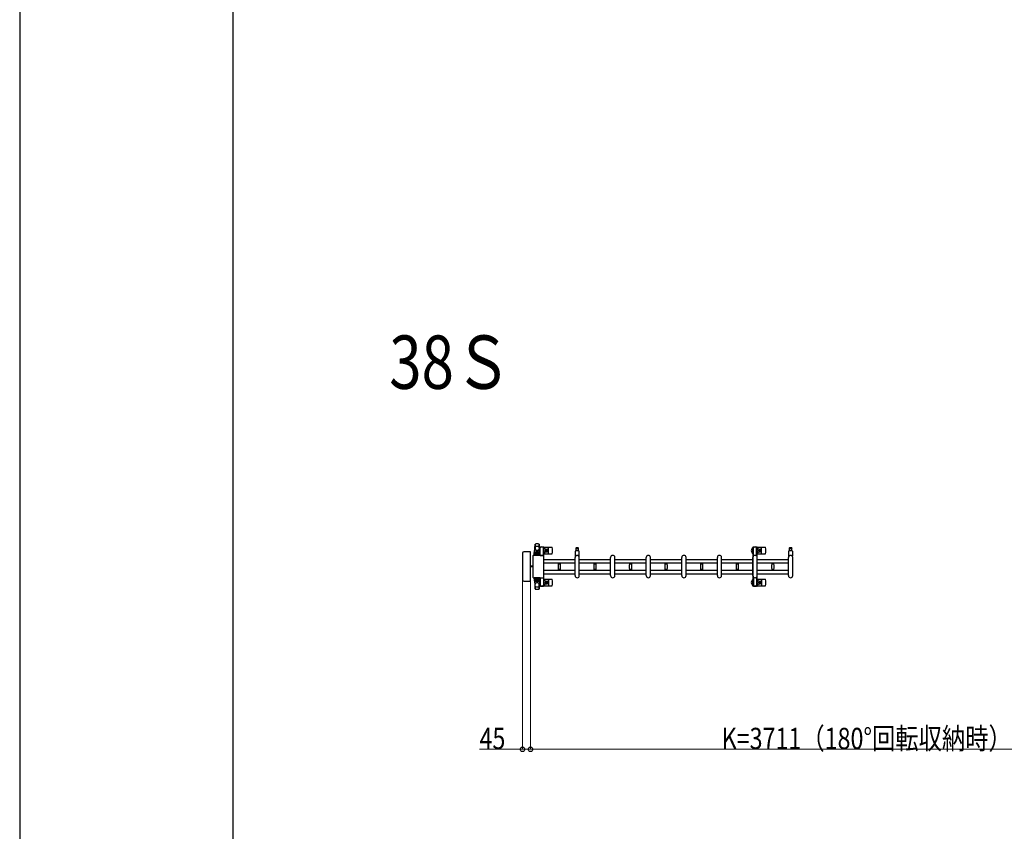
# Model space of a CAD drawing. Units: millimetres. Extents: x 0 to 33640, y 0 to 23760.
# Drawn here: x 0 to 5535, y 12671 to 17237 of the extents above; entities that cross this region are included whole.
import ezdxf

# ---------------------------------------------------------------- set-up
doc = ezdxf.new("R2010")
doc.units = ezdxf.units.MM
for name, color, linetype, lineweight in [('USER1', 3, 'Continuous', 13), ('YKK_13', 4, 'Continuous', 30), ('YKK_A1', 4, 'Continuous', 30), ('YKK_D', 6, 'Continuous', 13), ('YKK_ZWAK', 7, 'Continuous', 30)]:
    doc.layers.add(name, color=color, linetype=linetype, lineweight=lineweight)
doc.styles.add('text-b', font='extslim2.shx', dxfattribs={"width": 0.8, "bigfont": 'extfont2.shx'})

msp = doc.modelspace()

# ---------------------------------------------------------------- linework, layer by layer
at = {"layer": 'YKK_13'}
for p, q in [((2895.1, 14241.5), (2897.5, 14285.5)), ((2897.6, 14285.1), (2897.6, 14259.4)), ((2920.6, 14285.9), (2920.6, 14258.7)), ((2923.1, 14241.5), (2920.6, 14285.5)), ((2826.1, 14234.5), (2826.1, 14085.5)), ((2826.1, 14234.5), (2826.1, 14234.5)), ((2870.6, 14243), (2834.6, 14243)), ((2834.6, 14243), (2834.6, 14243)), ((2870.6, 14243), (2870.6, 14243)), ((2872.1, 14078.5), (2872.1, 14241.5)), ((2872.1, 14241.5), (2872.1, 14241.5)), ((2891.6, 14222.5), (2891.6, 14239.5)), ((2892.5, 14228), (2925.7, 14228)), ((2925.6, 14240.5), (2892.6, 14240.5)), ((2925.6, 14232.5), (2892.6, 14232.5)), ((2895.1, 14241.5), (2923.1, 14241.5)), ((2896.1, 14240.5), (2896.1, 14241.5)), ((2896.1, 14241.5), (2922.1, 14241.5)), ((2896.1, 14240.5), (2898.5, 14240.5)), ((2919.7, 14240.5), (2922.1, 14240.5)), ((2922.1, 14240.5), (2922.1, 14241.5)), ((2922.8, 14268), (2922.8, 14265.2)), ((2922.8, 14265.2), (2926.1, 14265.2)), ((2924.3, 14261.7), (2925.1, 14261.7)), ((2924.3, 14251.2), (2924.3, 14261.7)), ((2925.9, 14245.2), (2924.3, 14251.2)), ((2945.4, 14270), (2924.8, 14270)), ((2925.1, 14248.2), (2925.1, 14265.2)), ((2925.9, 14245.2), (2926.1, 14245.2)), ((2926.1, 14240.4), (2926.1, 14265)), ((2926.6, 14222.5), (2926.6, 14239.5)), ((2944.1, 14265.2), (2947.4, 14265.2)), ((2944.1, 14222.5), (2944.1, 14265)), ((2944.3, 14245.2), (2944.1, 14245.2)), ((2944.3, 14245.2), (2945.9, 14251.2)), ((2945.1, 14248.2), (2945.1, 14265.2)), ((2945.9, 14261.7), (2945.1, 14261.7)), ((2945.9, 14251.2), (2945.9, 14261.7)), ((2947.1, 14269), (2993.2, 14269)), ((2947.1, 14231), (2993.2, 14231)), ((2947.4, 14265.2), (2947.4, 14268)), ((2955.4, 14257.5), (2964.6, 14257.5)), ((2955.4, 14242.5), (2964.6, 14242.5)), ((2958.9, 14250.4), (2958.9, 14249.6)), ((2959.8, 14250.4), (2958.9, 14250.4)), ((2958.9, 14249.6), (2959.8, 14249.6)), ((2961.5, 14252.2), (2960.6, 14252.2)), ((2960.6, 14252.2), (2960.6, 14251.3)), ((2960.6, 14248.7), (2960.6, 14247.8)), ((2960.6, 14247.8), (2961.5, 14247.8)), ((2961.5, 14251.3), (2961.5, 14252.2)), ((2961.5, 14247.8), (2961.5, 14248.7)), ((2963.3, 14250.4), (2962.4, 14250.4)), ((2962.4, 14249.6), (2963.3, 14249.6)), ((2963.3, 14249.6), (2963.3, 14250.4)), ((2972.1, 14233), (2972.1, 14267)), ((3124.1, 14219.7), (3124.1, 14247.5)), ((3126.1, 14249.5), (3142.1, 14249.5)), ((3134.1, 14265), (3127.8, 14265)), ((3127.8, 14261), (3140.3, 14261)), ((3128.6, 14249.5), (3128.6, 14261)), ((3140.3, 14265), (3134.1, 14265)), ((3139.6, 14261), (3139.6, 14249.5)), ((3144.1, 14247.5), (3144.1, 14219.7)), ((4146.1, 14269), (4192.2, 14269)), ((4146.1, 14231), (4192.2, 14231)), ((4154.4, 14257.5), (4163.6, 14257.5)), ((4154.4, 14242.5), (4163.6, 14242.5)), ((4157.9, 14250.4), (4157.9, 14249.6)), ((4158.8, 14250.4), (4157.9, 14250.4)), ((4157.9, 14249.6), (4158.8, 14249.6)), ((4160.5, 14252.2), (4159.6, 14252.2)), ((4159.6, 14252.2), (4159.6, 14251.3)), ((4159.6, 14248.7), (4159.6, 14247.8)), ((4159.6, 14247.8), (4160.5, 14247.8)), ((4160.5, 14251.3), (4160.5, 14252.2)), ((4160.5, 14247.8), (4160.5, 14248.7)), ((4162.3, 14250.4), (4161.4, 14250.4)), ((4161.4, 14249.6), (4162.3, 14249.6)), ((4162.3, 14249.6), (4162.3, 14250.4)), ((4171.1, 14233), (4171.1, 14267)), ((4324.1, 14219.7), (4324.1, 14247.5)), ((4326.1, 14249.5), (4342.1, 14249.5)), ((4334.1, 14265), (4327.8, 14265)), ((4327.8, 14261), (4340.3, 14261)), ((4328.6, 14249.5), (4328.6, 14261)), ((4340.3, 14265), (4334.1, 14265)), ((4339.6, 14261), (4339.6, 14249.5)), ((4344.1, 14247.5), (4344.1, 14219.7)), ((2885.1, 14220.5), (2885.1, 14099.5)), ((2885.1, 14220.5), (2885.1, 14220.5)), ((2944.1, 14223), (2887.6, 14223)), ((2887.6, 14223), (2887.6, 14223)), ((2926.6, 14222.5), (2891.6, 14222.5)), ((2926.1, 14222.5), (2944.1, 14222.5)), ((2944.1, 14223), (2944.1, 14223)), ((2946.6, 14099.5), (2946.6, 14220.5)), ((2946.6, 14220.5), (2946.6, 14220.5)), ((3027.1, 14180.6), (3027.1, 14179.3)), ((3027.1, 14180.6), (3034.1, 14180.6)), ((3034.1, 14179), (3027.4, 14179)), ((3027.9, 14176), (3040.3, 14176)), ((3029.1, 14179), (3029.1, 14176)), ((3034.1, 14180.6), (3041.1, 14180.6)), ((3040.8, 14179), (3034.1, 14179)), ((3039.1, 14176), (3039.1, 14179)), ((3041.1, 14179.3), (3041.1, 14180.6)), ((3122.1, 14109), (3122.1, 14211)), ((3146.1, 14109), (3146.1, 14211)), ((3227.1, 14180.6), (3227.1, 14179.3)), ((3227.1, 14180.6), (3234.1, 14180.6)), ((3234.1, 14179), (3227.4, 14179)), ((3227.9, 14176), (3240.3, 14176)), ((3229.1, 14179), (3229.1, 14176)), ((3234.1, 14180.6), (3241.1, 14180.6)), ((3240.8, 14179), (3234.1, 14179)), ((3239.1, 14176), (3239.1, 14179)), ((3241.1, 14179.3), (3241.1, 14180.6)), ((3322.1, 14109), (3322.1, 14211)), ((3346.1, 14109), (3346.1, 14211)), ((3427.1, 14180.6), (3427.1, 14179.3)), ((3427.1, 14180.6), (3434.1, 14180.6)), ((3434.1, 14179), (3427.4, 14179)), ((3427.9, 14176), (3440.3, 14176)), ((3429.1, 14179), (3429.1, 14176)), ((3434.1, 14180.6), (3441.1, 14180.6)), ((3440.8, 14179), (3434.1, 14179)), ((3439.1, 14176), (3439.1, 14179)), ((3441.1, 14179.3), (3441.1, 14180.6)), ((3522.1, 14109), (3522.1, 14211)), ((3546.1, 14109), (3546.1, 14211)), ((3627.1, 14180.6), (3627.1, 14179.3)), ((3627.1, 14180.6), (3634.1, 14180.6)), ((3634.1, 14179), (3627.4, 14179)), ((3627.9, 14176), (3640.3, 14176)), ((3629.1, 14179), (3629.1, 14176)), ((3634.1, 14180.6), (3641.1, 14180.6)), ((3640.8, 14179), (3634.1, 14179)), ((3639.1, 14176), (3639.1, 14179)), ((3641.1, 14179.3), (3641.1, 14180.6)), ((3722.1, 14109), (3722.1, 14211)), ((3746.1, 14109), (3746.1, 14211)), ((3827.1, 14180.6), (3827.1, 14179.3)), ((3827.1, 14180.6), (3834.1, 14180.6)), ((3834.1, 14179), (3827.4, 14179)), ((3827.9, 14176), (3840.3, 14176)), ((3829.1, 14179), (3829.1, 14176)), ((3834.1, 14180.6), (3841.1, 14180.6)), ((3840.8, 14179), (3834.1, 14179)), ((3839.1, 14176), (3839.1, 14179)), ((3841.1, 14179.3), (3841.1, 14180.6)), ((3922.1, 14109), (3922.1, 14211)), ((3946.1, 14109), (3946.1, 14211)), ((4027.1, 14180.6), (4027.1, 14179.3)), ((4027.1, 14180.6), (4034.1, 14180.6)), ((4034.1, 14179), (4027.4, 14179)), ((4027.9, 14176), (4040.3, 14176)), ((4029.1, 14179), (4029.1, 14176)), ((4034.1, 14180.6), (4041.1, 14180.6)), ((4040.8, 14179), (4034.1, 14179)), ((4039.1, 14176), (4039.1, 14179)), ((4041.1, 14179.3), (4041.1, 14180.6)), ((4122.1, 14109), (4122.1, 14211)), ((4146.1, 14109), (4146.1, 14211)), ((4227.1, 14180.6), (4227.1, 14179.3)), ((4227.1, 14180.6), (4234.1, 14180.6)), ((4234.1, 14179), (4227.4, 14179)), ((4227.9, 14176), (4240.3, 14176)), ((4229.1, 14179), (4229.1, 14176)), ((4234.1, 14180.6), (4241.1, 14180.6)), ((4240.8, 14179), (4234.1, 14179)), ((4239.1, 14176), (4239.1, 14179)), ((4241.1, 14179.3), (4241.1, 14180.6)), ((4322.1, 14109), (4322.1, 14211)), ((4346.1, 14109), (4346.1, 14211)), ((2885.1, 14161.5), (2872.1, 14161.5)), ((2885.1, 14158.5), (2872.1, 14158.5)), ((3027.1, 14140.7), (3027.1, 14139.4)), ((3027.1, 14139.4), (3034.1, 14139.4)), ((3027.4, 14141), (3040.8, 14141)), ((3034.1, 14144), (3027.9, 14144)), ((3029.1, 14144), (3029.1, 14141)), ((3040.3, 14144), (3034.1, 14144)), ((3034.1, 14139.4), (3041.1, 14139.4)), ((3039.1, 14141), (3039.1, 14144)), ((3041.1, 14139.4), (3041.1, 14140.7)), ((3227.1, 14140.7), (3227.1, 14139.4)), ((3227.1, 14139.4), (3234.1, 14139.4)), ((3227.4, 14141), (3240.8, 14141)), ((3234.1, 14144), (3227.9, 14144)), ((3229.1, 14144), (3229.1, 14141)), ((3240.3, 14144), (3234.1, 14144)), ((3234.1, 14139.4), (3241.1, 14139.4)), ((3239.1, 14141), (3239.1, 14144)), ((3241.1, 14139.4), (3241.1, 14140.7)), ((3427.1, 14140.7), (3427.1, 14139.4)), ((3427.1, 14139.4), (3434.1, 14139.4)), ((3427.4, 14141), (3440.8, 14141)), ((3434.1, 14144), (3427.9, 14144)), ((3429.1, 14144), (3429.1, 14141)), ((3440.3, 14144), (3434.1, 14144)), ((3434.1, 14139.4), (3441.1, 14139.4)), ((3439.1, 14141), (3439.1, 14144)), ((3441.1, 14139.4), (3441.1, 14140.7)), ((3627.1, 14140.7), (3627.1, 14139.4)), ((3627.1, 14139.4), (3634.1, 14139.4)), ((3627.4, 14141), (3640.8, 14141)), ((3634.1, 14144), (3627.9, 14144)), ((3629.1, 14144), (3629.1, 14141)), ((3640.3, 14144), (3634.1, 14144)), ((3634.1, 14139.4), (3641.1, 14139.4)), ((3639.1, 14141), (3639.1, 14144)), ((3641.1, 14139.4), (3641.1, 14140.7)), ((3827.1, 14140.7), (3827.1, 14139.4)), ((3827.1, 14139.4), (3834.1, 14139.4)), ((3827.4, 14141), (3840.8, 14141)), ((3834.1, 14144), (3827.9, 14144)), ((3829.1, 14144), (3829.1, 14141)), ((3840.3, 14144), (3834.1, 14144)), ((3834.1, 14139.4), (3841.1, 14139.4)), ((3839.1, 14141), (3839.1, 14144)), ((3841.1, 14139.4), (3841.1, 14140.7)), ((4027.1, 14140.7), (4027.1, 14139.4)), ((4027.1, 14139.4), (4034.1, 14139.4)), ((4027.4, 14141), (4040.8, 14141)), ((4034.1, 14144), (4027.9, 14144)), ((4029.1, 14144), (4029.1, 14141)), ((4040.3, 14144), (4034.1, 14144)), ((4034.1, 14139.4), (4041.1, 14139.4)), ((4039.1, 14141), (4039.1, 14144)), ((4041.1, 14139.4), (4041.1, 14140.7)), ((4227.1, 14140.7), (4227.1, 14139.4)), ((4227.1, 14139.4), (4234.1, 14139.4)), ((4227.4, 14141), (4240.8, 14141)), ((4234.1, 14144), (4227.9, 14144)), ((4229.1, 14144), (4229.1, 14141)), ((4240.3, 14144), (4234.1, 14144)), ((4234.1, 14139.4), (4241.1, 14139.4)), ((4239.1, 14141), (4239.1, 14144)), ((4241.1, 14139.4), (4241.1, 14140.7)), ((2826.1, 14085.5), (2826.1, 14085.5)), ((2834.6, 14077), (2870.6, 14077)), ((2834.6, 14077), (2834.6, 14077)), ((2870.6, 14077), (2870.6, 14077)), ((2872.1, 14078.5), (2872.1, 14078.5)), ((2885.1, 14099.5), (2885.1, 14099.5)), ((2887.6, 14097), (2944.1, 14097)), ((2887.6, 14097), (2887.6, 14097)), ((2926.6, 14097.5), (2891.6, 14097.5)), ((2891.6, 14097.5), (2891.6, 14080.5)), ((2892.5, 14092), (2925.7, 14092)), ((2925.6, 14087.5), (2892.6, 14087.5)), ((2925.6, 14079.5), (2892.6, 14079.5)), ((2895.1, 14078.5), (2923.1, 14078.5)), ((2895.1, 14078.5), (2897.5, 14034.5)), ((2896.1, 14079.5), (2898.5, 14079.5)), ((2896.1, 14079.5), (2896.1, 14078.5)), ((2896.1, 14078.5), (2922.1, 14078.5)), ((2897.6, 14034.9), (2897.6, 14060.6)), ((2919.7, 14079.5), (2922.1, 14079.5)), ((2923.1, 14078.5), (2920.6, 14034.5)), ((2920.6, 14034.1), (2920.6, 14061.3)), ((2922.1, 14079.5), (2922.1, 14078.5)), ((2925.9, 14074.8), (2924.3, 14068.8)), ((2924.3, 14068.8), (2924.3, 14058.3)), ((2925.1, 14071.8), (2925.1, 14054.8)), ((2925.9, 14074.8), (2926.1, 14074.8)), ((2926.1, 14097.5), (2944.1, 14097.5)), ((2926.1, 14079.6), (2926.1, 14055)), ((2926.6, 14097.5), (2926.6, 14080.5)), ((2944.1, 14097.5), (2944.1, 14055)), ((2944.1, 14097), (2944.1, 14097)), ((2944.3, 14074.8), (2944.1, 14074.8)), ((2944.3, 14074.8), (2945.9, 14068.8)), ((2945.1, 14071.8), (2945.1, 14054.8)), ((2945.9, 14068.8), (2945.9, 14058.3)), ((2946.6, 14099.5), (2946.6, 14099.5)), ((2947.1, 14089), (2993.2, 14089)), ((2955.4, 14077.5), (2964.6, 14077.5)), ((2955.4, 14062.5), (2964.6, 14062.5)), ((2958.9, 14069.6), (2958.9, 14070.4)), ((2958.9, 14070.4), (2959.8, 14070.4)), ((2959.8, 14069.6), (2958.9, 14069.6)), ((2960.6, 14071.3), (2960.6, 14072.2)), ((2960.6, 14072.2), (2961.5, 14072.2)), ((2960.6, 14067.8), (2960.6, 14068.7)), ((2961.5, 14067.8), (2960.6, 14067.8)), ((2961.5, 14072.2), (2961.5, 14071.3)), ((2961.5, 14068.7), (2961.5, 14067.8)), ((2962.4, 14070.4), (2963.3, 14070.4)), ((2963.3, 14069.6), (2962.4, 14069.6)), ((2963.3, 14070.4), (2963.3, 14069.6)), ((2972.1, 14087), (2972.1, 14053)), ((4146.1, 14089), (4192.2, 14089)), ((4154.4, 14077.5), (4163.6, 14077.5)), ((4154.4, 14062.5), (4163.6, 14062.5)), ((4157.9, 14069.6), (4157.9, 14070.4)), ((4157.9, 14070.4), (4158.8, 14070.4)), ((4158.8, 14069.6), (4157.9, 14069.6)), ((4159.6, 14071.3), (4159.6, 14072.2)), ((4159.6, 14072.2), (4160.5, 14072.2)), ((4159.6, 14067.8), (4159.6, 14068.7)), ((4160.5, 14067.8), (4159.6, 14067.8)), ((4160.5, 14072.2), (4160.5, 14071.3)), ((4160.5, 14068.7), (4160.5, 14067.8)), ((4161.4, 14070.4), (4162.3, 14070.4)), ((4162.3, 14069.6), (4161.4, 14069.6)), ((4162.3, 14070.4), (4162.3, 14069.6)), ((4171.1, 14087), (4171.1, 14053)), ((2922.8, 14052), (2922.8, 14054.8)), ((2922.8, 14054.8), (2926.1, 14054.8)), ((2924.3, 14058.3), (2925.1, 14058.3)), ((2945.4, 14050), (2924.8, 14050)), ((2944.1, 14054.8), (2947.4, 14054.8)), ((2945.9, 14058.3), (2945.1, 14058.3)), ((2947.1, 14051), (2993.2, 14051)), ((2947.4, 14054.8), (2947.4, 14052)), ((4146.1, 14051), (4192.2, 14051))]:
    msp.add_line(p, q, dxfattribs=at)
at = {"layer": 'YKK_13', "ltscale": 0.5}
for p, q in [((4121.8, 14268), (4121.8, 14265.2)), ((4121.8, 14265.2), (4125.1, 14265.2)), ((4123.3, 14261.7), (4124.1, 14261.7)), ((4123.3, 14251.2), (4123.3, 14261.7)), ((4124.9, 14245.2), (4123.3, 14251.2)), ((4144.4, 14270), (4123.8, 14270)), ((4124.1, 14248.2), (4124.1, 14265.2)), ((4124.9, 14245.2), (4125.1, 14245.2)), ((4125.1, 14218.9), (4125.1, 14265)), ((4143.1, 14265.2), (4146.4, 14265.2)), ((4143.1, 14218.9), (4143.1, 14265)), ((4143.3, 14245.2), (4143.1, 14245.2)), ((4143.3, 14245.2), (4144.9, 14251.2)), ((4144.1, 14248.2), (4144.1, 14265.2)), ((4144.9, 14261.7), (4144.1, 14261.7)), ((4144.9, 14251.2), (4144.9, 14261.7)), ((4146.4, 14265.2), (4146.4, 14268)), ((4124.9, 14074.8), (4123.3, 14068.8)), ((4123.3, 14068.8), (4123.3, 14058.3)), ((4124.1, 14071.8), (4124.1, 14054.8)), ((4124.9, 14074.8), (4125.1, 14074.8)), ((4125.1, 14101.1), (4125.1, 14055)), ((4143.1, 14101.1), (4143.1, 14055)), ((4143.3, 14074.8), (4143.1, 14074.8)), ((4143.3, 14074.8), (4144.9, 14068.8)), ((4144.1, 14071.8), (4144.1, 14054.8)), ((4144.9, 14068.8), (4144.9, 14058.3)), ((4121.8, 14052), (4121.8, 14054.8)), ((4121.8, 14054.8), (4125.1, 14054.8)), ((4123.3, 14058.3), (4124.1, 14058.3)), ((4144.4, 14050), (4123.8, 14050)), ((4143.1, 14054.8), (4146.4, 14054.8)), ((4144.9, 14058.3), (4144.1, 14058.3)), ((4146.4, 14054.8), (4146.4, 14052))]:
    msp.add_line(p, q, dxfattribs=at)
at = {"layer": 'YKK_13'}
for centre in [(2961.1, 14250), (4160.1, 14250), (2961.1, 14070), (4160.1, 14070)]:
    msp.add_circle(centre, 4, dxfattribs=at)
for centre, radius, start, end in [((2899, 14285.4), 1.5, 101.9774, 176.8314), ((2909.1, 14238), 50, 78.0536, 101.9464), ((2909.1, 14238), 50, 78.0226, 101.9464), ((2919.1, 14285.4), 1.5, 3.1686, 78.0226), ((2892.6, 14239.5), 1, 90, 180), ((2892.6, 14231.5), 1, 90, 180), ((2905.6, 14259.6), 8, 180, 263.7207), ((2905.6, 14258.7), 8, 180, 263.7207), ((2909.1, 14223.4), 50, 79.1233, 100.5495), ((2909.1, 14291.4), 40, 263.7207, 276.2793), ((2909.1, 14290.5), 40, 263.7207, 276.2793), ((2912.6, 14259.6), 8, 276.2793, 0), ((2912.6, 14258.7), 8, 276.2793, 0), ((2935.1, 14250), 21, 125.8535, 129.5337), ((2935.1, 14250), 15, 143.1301, 149.2775), ((2924.8, 14268), 2, 90, 180), ((2925.6, 14239.5), 1, 0, 90), ((2925.6, 14231.5), 1, 0, 90), ((2931.1, 14265), 5, 90, 180), ((2935.1, 14250), 21, 72.2472, 107.7528), ((2939.1, 14265), 5, 0, 90), ((2945.4, 14268), 2, 0, 90), ((2935.1, 14250), 15, 323.1301, 36.8699), ((2935.1, 14250), 21, 304.8499, 337.2716), ((2935.1, 14250), 21, 22.7284, 54.1465), ((2955.4, 14258.5), 1, 202.7284, 270), ((2955.4, 14241.5), 1, 90, 157.2716), ((2959.8, 14251.3), 0.88, 270, 0), ((2959.8, 14248.7), 0.88, 0, 90), ((2962.4, 14251.3), 0.88, 180, 270), ((2962.4, 14248.7), 0.88, 90, 180), ((2964.6, 14250), 7.5, 270, 90), ((2993.2, 14268), 1, 5.7392, 90), ((2993.2, 14232), 1, 270, 354.2608), ((2814.1, 14250), 181, 354.2608, 5.7392), ((3126.1, 14247.5), 2, 90, 180), ((3127.8, 14263), 2, 90, 180), ((3127.8, 14263), 2, 180, 270), ((3140.3, 14263), 2, 0, 90), ((3140.3, 14263), 2, 270, 0), ((3142.1, 14247.5), 2, 0, 90), ((4134.1, 14250), 21, 125.8535, 235.1501), ((4134.1, 14250), 15, 143.1301, 216.8699), ((4134.1, 14250), 21, 72.2472, 107.7528), ((4134.1, 14250), 15, 323.1301, 36.8699), ((4134.1, 14250), 21, 304.8499, 337.2716), ((4134.1, 14250), 21, 22.7284, 54.1465), ((4154.4, 14258.5), 1, 202.7284, 270), ((4154.4, 14241.5), 1, 90, 157.2716), ((4158.8, 14251.3), 0.88, 270, 0), ((4158.8, 14248.7), 0.88, 0, 90), ((4161.4, 14251.3), 0.88, 180, 270), ((4161.4, 14248.7), 0.88, 90, 180), ((4163.6, 14250), 7.5, 270, 90), ((4192.2, 14268), 1, 5.7392, 90), ((4192.2, 14232), 1, 270, 354.2608), ((4013.1, 14250), 181, 354.2608, 5.7392), ((4326.1, 14247.5), 2, 90, 180), ((4327.8, 14263), 2, 90, 180), ((4327.8, 14263), 2, 180, 270), ((4340.3, 14263), 2, 0, 90), ((4340.3, 14263), 2, 270, 0), ((4342.1, 14247.5), 2, 0, 90), ((3027.4, 14179.3), 0.3, 180, 270), ((3283.1, 14160), 256, 176.4798, 183.5202), ((3027.9, 14175.7), 0.3, 90, 176.4798), ((3040.3, 14175.7), 0.3, 3.5202, 90), ((2785.1, 14160), 256, 356.4798, 3.5202), ((3040.8, 14179.3), 0.3, 270, 0), ((3134.1, 14211), 12, 0, 180), ((3125.1, 14219.7), 1, 180, 316.0544), ((3134.1, 14211), 11.5, 43.9455, 136.0544), ((3143.1, 14219.7), 1, 223.9455, 0), ((3227.4, 14179.3), 0.3, 180, 270), ((3483.1, 14160), 256, 176.4798, 183.5202), ((3227.9, 14175.7), 0.3, 90, 176.4798), ((3240.3, 14175.7), 0.3, 3.5202, 90), ((2985.1, 14160), 256, 356.4798, 3.5202), ((3240.8, 14179.3), 0.3, 270, 0), ((3334.1, 14211), 12, 0, 180), ((3427.4, 14179.3), 0.3, 180, 270), ((3683.1, 14160), 256, 176.4798, 183.5202), ((3427.9, 14175.7), 0.3, 90, 176.4798), ((3440.3, 14175.7), 0.3, 3.5202, 90), ((3185.1, 14160), 256, 356.4798, 3.5202), ((3440.8, 14179.3), 0.3, 270, 0), ((3534.1, 14211), 12, 0, 180), ((3627.4, 14179.3), 0.3, 180, 270), ((3883.1, 14160), 256, 176.4798, 183.5202), ((3627.9, 14175.7), 0.3, 90, 176.4798), ((3640.3, 14175.7), 0.3, 3.5202, 90), ((3385.1, 14160), 256, 356.4798, 3.5202), ((3640.8, 14179.3), 0.3, 270, 0), ((3734.1, 14211), 12, 0, 180), ((3827.4, 14179.3), 0.3, 180, 270), ((4083.1, 14160), 256, 176.4798, 183.5202), ((3827.9, 14175.7), 0.3, 90, 176.4798), ((3840.3, 14175.7), 0.3, 3.5202, 90), ((3585.1, 14160), 256, 356.4798, 3.5202), ((3840.8, 14179.3), 0.3, 270, 0), ((3934.1, 14211), 12, 0, 180), ((4027.4, 14179.3), 0.3, 180, 270), ((4283.1, 14160), 256, 176.4798, 183.5202), ((4027.9, 14175.7), 0.3, 90, 176.4798), ((4040.3, 14175.7), 0.3, 3.5202, 90), ((3785.1, 14160), 256, 356.4798, 3.5202), ((4040.8, 14179.3), 0.3, 270, 0), ((4134.1, 14211), 12, 0, 180), ((4227.4, 14179.3), 0.3, 180, 270), ((4483.1, 14160), 256, 176.4798, 183.5202), ((4227.9, 14175.7), 0.3, 90, 176.4798), ((4240.3, 14175.7), 0.3, 3.5202, 90), ((3985.1, 14160), 256, 356.4798, 3.5202), ((4240.8, 14179.3), 0.3, 270, 0), ((4334.1, 14211), 12, 0, 180), ((4325.1, 14219.7), 1, 180, 316.0544), ((4334.1, 14211), 11.5, 43.9455, 136.0544), ((4343.1, 14219.7), 1, 223.9455, 0), ((3027.4, 14140.7), 0.3, 90, 180), ((3027.9, 14144.3), 0.3, 183.5202, 270), ((3040.3, 14144.3), 0.3, 270, 356.4798), ((3040.8, 14140.7), 0.3, 0, 90), ((3227.4, 14140.7), 0.3, 90, 180), ((3227.9, 14144.3), 0.3, 183.5202, 270), ((3240.3, 14144.3), 0.3, 270, 356.4798), ((3240.8, 14140.7), 0.3, 0, 90), ((3427.4, 14140.7), 0.3, 90, 180), ((3427.9, 14144.3), 0.3, 183.5202, 270), ((3440.3, 14144.3), 0.3, 270, 356.4798), ((3440.8, 14140.7), 0.3, 0, 90), ((3627.4, 14140.7), 0.3, 90, 180), ((3627.9, 14144.3), 0.3, 183.5202, 270), ((3640.3, 14144.3), 0.3, 270, 356.4798), ((3640.8, 14140.7), 0.3, 0, 90), ((3827.4, 14140.7), 0.3, 90, 180), ((3827.9, 14144.3), 0.3, 183.5202, 270), ((3840.3, 14144.3), 0.3, 270, 356.4798), ((3840.8, 14140.7), 0.3, 0, 90), ((4027.4, 14140.7), 0.3, 90, 180), ((4027.9, 14144.3), 0.3, 183.5202, 270), ((4040.3, 14144.3), 0.3, 270, 356.4798), ((4040.8, 14140.7), 0.3, 0, 90), ((4227.4, 14140.7), 0.3, 90, 180), ((4227.9, 14144.3), 0.3, 183.5202, 270), ((4240.3, 14144.3), 0.3, 270, 356.4798), ((4240.8, 14140.7), 0.3, 0, 90), ((2892.6, 14088.5), 1, 180, 270), ((2892.6, 14080.5), 1, 180, 270), ((2905.6, 14061.3), 8, 96.2793, 180), ((2905.6, 14060.4), 8, 96.2793, 180), ((2909.1, 14029.5), 40, 83.7207, 96.2793), ((2909.1, 14028.6), 40, 83.7207, 96.2793), ((2912.6, 14061.3), 8, 0, 83.7207), ((2912.6, 14060.4), 8, 0, 83.7207), ((2935.1, 14070), 15, 210.7225, 216.8699), ((2925.6, 14088.5), 1, 270, 0), ((2925.6, 14080.5), 1, 270, 0), ((2935.1, 14070), 21, 22.7284, 55.1501), ((2935.1, 14070), 15, 323.1301, 36.8699), ((2935.1, 14070), 21, 305.8535, 337.2716), ((2955.4, 14078.5), 1, 202.7284, 270), ((2955.4, 14061.5), 1, 90, 157.2716), ((2959.8, 14071.3), 0.88, 270, 0), ((2959.8, 14068.7), 0.88, 0, 90), ((2962.4, 14071.3), 0.88, 180, 270), ((2962.4, 14068.7), 0.88, 90, 180), ((2964.6, 14070), 7.5, 270, 90), ((2993.2, 14088), 1, 5.7392, 90), ((2814.1, 14070), 181, 354.2608, 5.7392), ((3134.1, 14109), 12, 180, 0), ((3334.1, 14109), 12, 180, 0), ((3534.1, 14109), 12, 180, 0), ((3734.1, 14109), 12, 180, 0), ((3934.1, 14109), 12, 180, 0), ((4134.1, 14070), 21, 124.8499, 234.1465), ((4134.1, 14070), 15, 143.1301, 216.8699), ((4134.1, 14109), 12, 180, 0), ((4134.1, 14070), 21, 22.7284, 55.1501), ((4134.1, 14070), 15, 323.1301, 36.8699), ((4134.1, 14070), 21, 305.8535, 337.2716), ((4154.4, 14078.5), 1, 202.7284, 270), ((4154.4, 14061.5), 1, 90, 157.2716), ((4158.8, 14071.3), 0.88, 270, 0), ((4158.8, 14068.7), 0.88, 0, 90), ((4161.4, 14071.3), 0.88, 180, 270), ((4161.4, 14068.7), 0.88, 90, 180), ((4163.6, 14070), 7.5, 270, 90), ((4192.2, 14088), 1, 5.7392, 90), ((4013.1, 14070), 181, 354.2608, 5.7392), ((4334.1, 14109), 12, 180, 0), ((2899, 14034.6), 1.5, 183.1686, 258.0226), ((2909.1, 14082), 50, 258.0536, 281.9464), ((2909.1, 14082), 50, 258.0536, 281.9774), ((2909.1, 14096.6), 50, 259.4505, 280.8767), ((2919.1, 14034.6), 1.5, 281.9774, 356.8314), ((2935.1, 14070), 21, 230.4663, 234.1465), ((2924.8, 14052), 2, 180, 270), ((2931.1, 14055), 5, 180, 270), ((2935.1, 14070), 21, 252.2472, 287.7528), ((2939.1, 14055), 5, 270, 0), ((2945.4, 14052), 2, 270, 0), ((2993.2, 14052), 1, 270, 354.2608), ((4134.1, 14070), 21, 252.2472, 287.7528), ((4192.2, 14052), 1, 270, 354.2608)]:
    msp.add_arc(centre, radius, start, end, dxfattribs=at)
at = {"layer": 'YKK_13', "ltscale": 0.5}
for centre, radius, start, end in [((4123.8, 14268), 2, 90, 180), ((4130.1, 14265), 5, 90, 180), ((4138.1, 14265), 5, 0, 90), ((4144.4, 14268), 2, 0, 90), ((4123.8, 14052), 2, 180, 270), ((4130.1, 14055), 5, 180, 270), ((4138.1, 14055), 5, 270, 0), ((4144.4, 14052), 2, 270, 0)]:
    msp.add_arc(centre, radius, start, end, dxfattribs=at)
at = {"layer": 'YKK_13'}
for centre, major_axis, ratio, start_param, end_param in [((2834.6, 14234.5), (-6.03, 6.03), 0.996541, 5.499651, 7.06672), ((2870.6, 14241.5), (1.06, 1.06), 0.997762, 5.499651, 7.06672), ((2887.6, 14220.5), (1.77, -1.77), 0.997169, 2.358058, 3.925127), ((2944.1, 14220.5), (-1.77, -1.77), 0.997169, 2.358058, 3.925127), ((2834.6, 14085.5), (6.03, 6.03), 0.996541, 2.358058, 3.925127), ((2870.6, 14078.5), (-1.06, 1.06), 0.997762, 2.358058, 3.925127), ((2887.6, 14099.5), (-1.77, -1.77), 0.997169, 5.499651, 7.06672), ((2944.1, 14099.5), (1.77, -1.77), 0.997169, 5.499651, 7.06672)]:
    msp.add_ellipse(centre, major_axis=major_axis, ratio=ratio, start_param=start_param, end_param=end_param, dxfattribs=at)
at = {"layer": 'YKK_A1', "ltscale": 0.5}
for p, q in [((2923.1, 14265), (2923.1, 14240.5)), ((2925.1, 14265), (2923.1, 14265)), ((2947.1, 14265), (2945.1, 14265)), ((2947.1, 14200.5), (2947.1, 14265)), ((4122.1, 14265), (4122.1, 14055)), ((4124.1, 14265), (4122.1, 14265)), ((4146.1, 14265), (4144.1, 14265)), ((4146.1, 14055), (4146.1, 14265)), ((2947.1, 14139.5), (2947.1, 14180.5)), ((2947.1, 14055), (2947.1, 14119.5)), ((2923.1, 14079.5), (2923.1, 14055)), ((2923.1, 14055), (2926.1, 14055)), ((2944.1, 14055), (2947.1, 14055)), ((4122.1, 14055), (4125.1, 14055)), ((4143.1, 14055), (4146.1, 14055))]:
    msp.add_line(p, q, dxfattribs=at)
at = {"layer": 'YKK_A1'}
for p, q in [((2946.6, 14200.5), (3122.1, 14200.5)), ((2946.6, 14180.5), (3122.1, 14180.5)), ((3146.1, 14200.5), (3322.1, 14200.5)), ((3146.1, 14180.5), (3322.1, 14180.5)), ((3346.1, 14200.5), (3522.1, 14200.5)), ((3346.1, 14180.5), (3522.1, 14180.5)), ((3546.1, 14200.5), (3722.1, 14200.5)), ((3546.1, 14180.5), (3722.1, 14180.5)), ((3746.1, 14200.5), (3922.1, 14200.5)), ((3746.1, 14180.5), (3922.1, 14180.5)), ((3946.1, 14200.5), (4122.1, 14200.5)), ((3946.1, 14180.5), (4122.1, 14180.5)), ((4146.1, 14200.5), (4322.1, 14200.5)), ((4146.1, 14180.5), (4322.1, 14180.5)), ((2946.6, 14139.5), (3122.1, 14139.5)), ((2946.6, 14119.5), (3122.1, 14119.5)), ((3146.1, 14139.5), (3322.1, 14139.5)), ((3146.1, 14119.5), (3322.1, 14119.5)), ((3346.1, 14139.5), (3522.1, 14139.5)), ((3346.1, 14119.5), (3522.1, 14119.5)), ((3546.1, 14139.5), (3722.1, 14139.5)), ((3546.1, 14119.5), (3722.1, 14119.5)), ((3746.1, 14139.5), (3922.1, 14139.5)), ((3746.1, 14119.5), (3922.1, 14119.5)), ((3946.1, 14139.5), (4122.1, 14139.5)), ((3946.1, 14119.5), (4122.1, 14119.5)), ((4146.1, 14139.5), (4322.1, 14139.5)), ((4146.1, 14119.5), (4322.1, 14119.5))]:
    msp.add_line(p, q, dxfattribs=at)
at = {"layer": 'YKK_D'}
for p, q in [((2826.6, 14084.5), (2826.6, 13131)), ((2871.6, 14077.5), (2871.6, 13131)), ((2871.6, 14012), (2871.6, 13131)), ((2826.6, 13132), (2584.2, 13132)), ((2871.6, 13132), (2826.6, 13132)), ((6582.6, 13132), (2871.6, 13132))]:
    msp.add_line(p, q, dxfattribs=at)
at = {"layer": 'YKK_D', "linetype": 'ByBlock', "lineweight": -2}
for centre in [(2826.6, 13132), (2871.6, 13132), (2871.6, 13132)]:
    msp.add_circle(centre, 12.5, dxfattribs=at)
at = {"layer": 'YKK_ZWAK'}
for p, q in [((0, 23760), (0, 0)), ((1200.1, 1780), (1200.1, 22980))]:
    msp.add_line(p, q, dxfattribs=at)

# ---------------------------------------------------------------- texts
at = {"layer": 'USER1', "style": 'text-b', "width": 0.8}
msp.add_text('38Ｓ', height=300, dxfattribs=at).set_placement((2077.6, 15160))
at = {"layer": 'YKK_D', "style": 'text-b', "width": 0.8}
for s, p in [('45', (2585, 13132.8)), ('K=3711（180°回転収納時）', (3946.3, 13132.8))]:
    msp.add_text(s, height=120, dxfattribs=at).set_placement(p)

doc.saveas('drawing.dxf')
